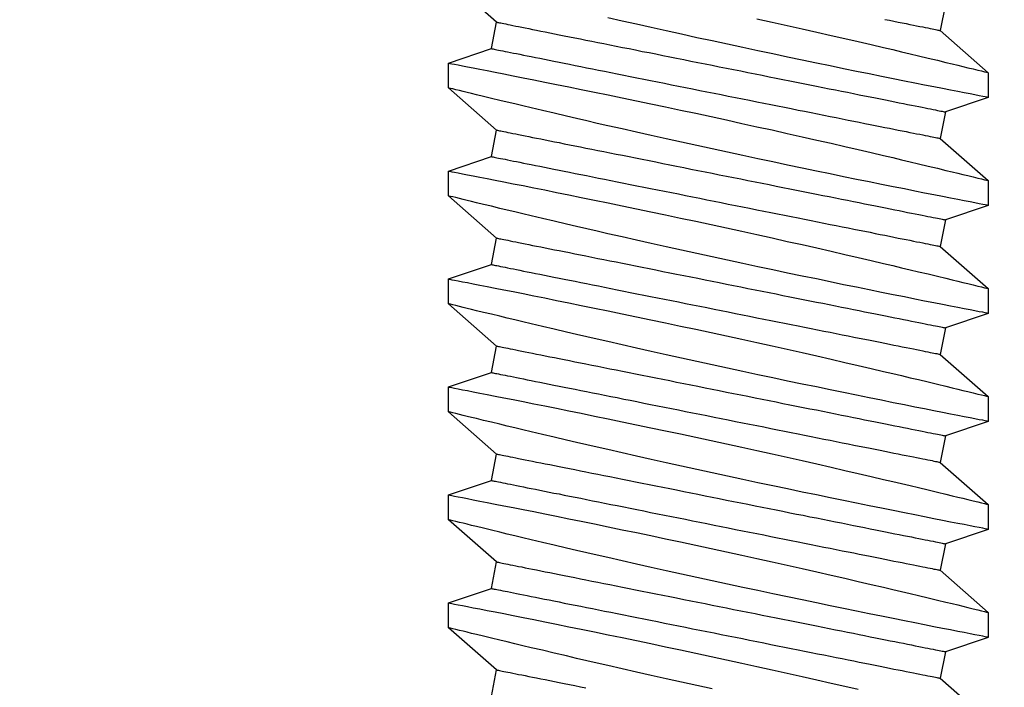
# Model space of a CAD drawing. Extents: x 5690 to 6070, y -770 to -577.
# Drawn here: x 5767 to 5768, y -760 to -760 of the extents above; entities that cross this region are included whole.
import ezdxf

# ---------------------------------------------------------------- set-up
doc = ezdxf.new("R2010")
doc.units = 0
doc.header["$LTSCALE"] = 250
doc.header["$MEASUREMENT"] = 0
doc.header["$PDMODE"] = 3
doc.header["$PDSIZE"] = -2
doc.layers.get('0').update_dxf_attribs({"color": 5, "linetype": 'CONTINUOUS', "lineweight": 20})
doc.layers.get('DEFPOINTS').update_dxf_attribs({"color": 2, "linetype": 'CONTINUOUS'})
doc.layers.add('2', color=2, linetype='CONTINUOUS', lineweight=25)
doc.layers.add('Dimensions', color=2, linetype='CONTINUOUS', lineweight=25)
doc.styles.add('ROMANS', font='romans')
doc.dimstyles.new('LWDEC', dxfattribs={"dimscale": 0.1, "dimtxt": 2.5, "dimasz": 2, "dimexe": 1.25, "dimexo": 3, "dimgap": 2, "dimtad": 1, "dimtoh": 1, "dimdec": 4, "dimzin": 11, "dimdsep": 46, "dimlunit": 5, "dimtxsty": 'ROMANS', "dimcen": 0, "dimdle": 1.5, "dimazin": 0, "dimtfac": 1, "dimtdec": 4, "dimtix": 1, "dimtmove": 0, "dimatfit": 3, "dimfxl": 0, "dimfrac": 2, "dimtzin": 0, "dimarcsym": 0})

# ---------------------------------------------------------------- blocks, each defined once
blk = doc.blocks.new('*D549')
at = {"layer": 'DEFPOINTS', "color": 0}
for p in [(5768.35798, -759.84712), (5760.0115, -759.86157), (5760.0115, -762.32358)]:
    blk.add_point(p, dxfattribs=at)
at = {"layer": 'Dimensions', "color": 0, "linetype": 'ByBlock', "lineweight": -2}
for p, q in [((5768.35798, -760.14712), (5768.35798, -762.44858)), ((5760.0115, -760.16157), (5760.0115, -762.44858)), ((5768.15798, -762.32358), (5760.2115, -762.32358))]:
    blk.add_line(p, q, dxfattribs=at)
at = {"layer": 'Dimensions', "color": 0}
for points in [[(5760.2115, -762.29024), (5760.2115, -762.35691), (5760.0115, -762.32358)], [(5768.15798, -762.29024), (5768.15798, -762.35691), (5768.35798, -762.32358)]]:
    blk.add_solid(points, dxfattribs=at)
at = {"layer": 'Dimensions', "color": 0, "insert": (5764.18474, -761.9331), "char_height": 0.25, "attachment_point": 5, "style": 'ROMANS'}
blk.add_mtext('TRACK WIDTH 8 3/8"', dxfattribs=at)
blk = doc.blocks.new('A$C521C4E4F')
for p, q in [((22.428, 8.969), (21.932, 9.534)), ((22.909, 9.533), (22.74, 9.031)), ((23.202, 9.534), (22.91, 9.534)), ((23.698, 8.969), (23.202, 9.534)), ((24.179, 9.533), (24.01, 9.031)), ((24.472, 9.534), (24.18, 9.534)), ((24.968, 8.969), (24.472, 9.534)), ((25.449, 9.533), (25.28, 9.031)), ((25.742, 9.534), (25.45, 9.534)), ((26.238, 8.969), (25.742, 9.534)), ((26.719, 9.533), (26.55, 9.031)), ((27.012, 9.534), (26.72, 9.534)), ((27.508, 8.969), (27.012, 9.534)), ((27.989, 9.533), (27.82, 9.031)), ((28.282, 9.534), (27.99, 9.534)), ((28.778, 8.969), (28.282, 9.534)), ((29.259, 9.533), (29.09, 9.031)), ((29.552, 9.534), (29.26, 9.534)), ((30.048, 8.969), (29.552, 9.534)), ((22.74, 9.031), (22.428, 8.969)), ((24.01, 9.031), (23.698, 8.969)), ((25.28, 9.031), (24.968, 8.969)), ((26.55, 9.031), (26.238, 8.969)), ((27.82, 9.031), (27.508, 8.969)), ((29.09, 9.031), (28.778, 8.969)), ((30.36, 9.031), (30.048, 8.969)), ((22.215, 3.687), (22.526, 3.749)), ((22.526, 3.749), (23.023, 3.184)), ((23.485, 3.687), (23.796, 3.749)), ((23.796, 3.749), (24.293, 3.184)), ((24.755, 3.687), (25.066, 3.749)), ((25.066, 3.749), (25.563, 3.184)), ((26.025, 3.687), (26.336, 3.749)), ((26.336, 3.749), (26.833, 3.184)), ((27.295, 3.687), (27.606, 3.749)), ((27.606, 3.749), (28.103, 3.184)), ((28.565, 3.687), (28.876, 3.749)), ((28.876, 3.749), (29.373, 3.184)), ((29.835, 3.687), (30.146, 3.749)), ((30.146, 3.749), (30.643, 3.184)), ((23.315, 3.184), (23.485, 3.687)), ((24.585, 3.184), (24.755, 3.687)), ((25.855, 3.184), (26.025, 3.687)), ((27.125, 3.184), (27.295, 3.687)), ((28.395, 3.184), (28.565, 3.687)), ((29.665, 3.184), (29.835, 3.687)), ((23.023, 3.184), (23.315, 3.184)), ((24.293, 3.184), (24.585, 3.184)), ((25.563, 3.184), (25.855, 3.184)), ((26.833, 3.184), (27.125, 3.184)), ((28.103, 3.184), (28.395, 3.184)), ((29.373, 3.184), (29.665, 3.184))]:
    blk.add_line(p, q)
at = {"flags": 128}
for points in [[(22.305, 6.284), (22.344, 6.103), (22.384, 5.923), (22.423, 5.744), (22.462, 5.568), (22.501, 5.395), (22.54, 5.225), (22.578, 5.059), (22.606, 4.933), (22.635, 4.81), (22.662, 4.69), (22.69, 4.572), (22.724, 4.427), (22.757, 4.287), (22.788, 4.154), (22.811, 4.056), (22.834, 3.962), (22.855, 3.872), (22.876, 3.788), (22.9, 3.688), (22.922, 3.596), (22.942, 3.513), (22.956, 3.454), (22.969, 3.401), (22.981, 3.354), (22.991, 3.312), (23.002, 3.267), (23.011, 3.232), (23.017, 3.206), (23.021, 3.19), (23.023, 3.184), (23.023, 3.185)], [(23.315, 3.185), (23.314, 3.187), (23.312, 3.2), (23.307, 3.222), (23.301, 3.254), (23.293, 3.295), (23.283, 3.346), (23.272, 3.405), (23.258, 3.474), (23.243, 3.552), (23.226, 3.638), (23.208, 3.732), (23.188, 3.834), (23.166, 3.943), (23.143, 4.06), (23.118, 4.185), (23.092, 4.317), (23.064, 4.455), (23.035, 4.598), (23.005, 4.745), (22.973, 4.901), (22.94, 5.061), (22.906, 5.226), (22.871, 5.393), (22.836, 5.564), (22.799, 5.736), (22.762, 5.913), (22.724, 6.092), (22.685, 6.273), (22.646, 6.453), (22.606, 6.633), (22.567, 6.811), (22.528, 6.99), (22.488, 7.168), (22.449, 7.343), (22.41, 7.515), (22.371, 7.684), (22.334, 7.847), (22.298, 8.004)], [(22.91, 9.533), (22.91, 9.531), (22.913, 9.52), (22.917, 9.499), (22.923, 9.468), (22.93, 9.427), (22.94, 9.377), (22.952, 9.319), (22.965, 9.251), (22.98, 9.175), (22.996, 9.09), (23.015, 8.996), (23.035, 8.895), (23.056, 8.785), (23.079, 8.669), (23.104, 8.547), (23.13, 8.416), (23.158, 8.278), (23.187, 8.134), (23.217, 7.985), (23.248, 7.832), (23.281, 7.675), (23.315, 7.511), (23.349, 7.342), (23.385, 7.171), (23.422, 6.997), (23.459, 6.822), (23.497, 6.645), (23.536, 6.465), (23.575, 6.284), (23.614, 6.103), (23.654, 5.923), (23.693, 5.744), (23.732, 5.568), (23.771, 5.395), (23.81, 5.225), (23.848, 5.059), (23.876, 4.933), (23.905, 4.81), (23.932, 4.69), (23.96, 4.572), (23.994, 4.427), (24.027, 4.287), (24.058, 4.154), (24.081, 4.056), (24.104, 3.962), (24.125, 3.872), (24.146, 3.788), (24.17, 3.688), (24.192, 3.596), (24.212, 3.513), (24.226, 3.454), (24.239, 3.401), (24.251, 3.354), (24.261, 3.312), (24.272, 3.267), (24.281, 3.232), (24.287, 3.206), (24.291, 3.19), (24.293, 3.184), (24.293, 3.185)], [(24.585, 3.185), (24.584, 3.187), (24.582, 3.2), (24.577, 3.222), (24.571, 3.254), (24.563, 3.295), (24.553, 3.346), (24.542, 3.405), (24.528, 3.474), (24.513, 3.552), (24.496, 3.638), (24.478, 3.732), (24.458, 3.834), (24.436, 3.943), (24.413, 4.06), (24.388, 4.185), (24.362, 4.317), (24.334, 4.455), (24.305, 4.598), (24.275, 4.745), (24.243, 4.901), (24.21, 5.061), (24.176, 5.226), (24.141, 5.393), (24.106, 5.564), (24.069, 5.736), (24.032, 5.913), (23.994, 6.092), (23.955, 6.273), (23.916, 6.453), (23.876, 6.633), (23.837, 6.811), (23.798, 6.99), (23.758, 7.168), (23.719, 7.343), (23.68, 7.515), (23.641, 7.684), (23.604, 7.847), (23.568, 8.004), (23.533, 8.155), (23.498, 8.301), (23.473, 8.41), (23.448, 8.514), (23.424, 8.615), (23.401, 8.711), (23.374, 8.828), (23.348, 8.936), (23.323, 9.036), (23.306, 9.108), (23.29, 9.175), (23.275, 9.236), (23.261, 9.292), (23.246, 9.355), (23.232, 9.409), (23.222, 9.454), (23.213, 9.489), (23.207, 9.514), (23.203, 9.529), (23.202, 9.534), (23.202, 9.534)], [(24.18, 9.533), (24.18, 9.531), (24.183, 9.52), (24.187, 9.499), (24.193, 9.468), (24.2, 9.427), (24.21, 9.377), (24.222, 9.319), (24.235, 9.251), (24.25, 9.175), (24.266, 9.09), (24.285, 8.996), (24.305, 8.895), (24.326, 8.785), (24.349, 8.669), (24.374, 8.547), (24.4, 8.416), (24.428, 8.278), (24.457, 8.134), (24.487, 7.985), (24.518, 7.832), (24.551, 7.675), (24.585, 7.511), (24.619, 7.342), (24.655, 7.171), (24.692, 6.997), (24.729, 6.822), (24.767, 6.645), (24.806, 6.465), (24.845, 6.284), (24.884, 6.103), (24.924, 5.923), (24.963, 5.744), (25.002, 5.568), (25.041, 5.395), (25.08, 5.225), (25.118, 5.059), (25.146, 4.933), (25.175, 4.81), (25.202, 4.69), (25.23, 4.572), (25.264, 4.427), (25.297, 4.287), (25.328, 4.154), (25.351, 4.056), (25.374, 3.962), (25.395, 3.872), (25.416, 3.788), (25.44, 3.688), (25.462, 3.596), (25.482, 3.513), (25.496, 3.454), (25.509, 3.401), (25.521, 3.354), (25.531, 3.312), (25.542, 3.267), (25.551, 3.232), (25.557, 3.206), (25.561, 3.19), (25.563, 3.184), (25.563, 3.185)], [(25.855, 3.185), (25.854, 3.187), (25.852, 3.2), (25.847, 3.222), (25.841, 3.254), (25.833, 3.295), (25.823, 3.346), (25.812, 3.405), (25.798, 3.474), (25.783, 3.552), (25.766, 3.638), (25.748, 3.732), (25.728, 3.834), (25.706, 3.943), (25.683, 4.06), (25.658, 4.185), (25.632, 4.317), (25.604, 4.455), (25.575, 4.598), (25.545, 4.745), (25.513, 4.901), (25.48, 5.061), (25.446, 5.226), (25.411, 5.393), (25.376, 5.564), (25.339, 5.736), (25.302, 5.913), (25.264, 6.092), (25.225, 6.273), (25.186, 6.453), (25.146, 6.633), (25.107, 6.811), (25.068, 6.99), (25.028, 7.168), (24.989, 7.343), (24.95, 7.515), (24.911, 7.684), (24.874, 7.847), (24.838, 8.004), (24.803, 8.155), (24.768, 8.301), (24.743, 8.41), (24.718, 8.514), (24.694, 8.615), (24.671, 8.711), (24.644, 8.828), (24.618, 8.936), (24.593, 9.036), (24.576, 9.108), (24.56, 9.175), (24.545, 9.236), (24.531, 9.292), (24.516, 9.355), (24.502, 9.409), (24.492, 9.454), (24.483, 9.489), (24.477, 9.514), (24.473, 9.529), (24.472, 9.534), (24.472, 9.534)], [(25.45, 9.533), (25.45, 9.531), (25.453, 9.52), (25.457, 9.499), (25.463, 9.468), (25.47, 9.427), (25.48, 9.377), (25.492, 9.319), (25.505, 9.251), (25.52, 9.175), (25.536, 9.09), (25.555, 8.996), (25.575, 8.895), (25.596, 8.785), (25.619, 8.669), (25.644, 8.547), (25.67, 8.416), (25.698, 8.278), (25.727, 8.134), (25.757, 7.985), (25.788, 7.832), (25.821, 7.675), (25.855, 7.511), (25.889, 7.342), (25.925, 7.171), (25.962, 6.997), (25.999, 6.822), (26.037, 6.645), (26.076, 6.465), (26.115, 6.284), (26.154, 6.103), (26.194, 5.923), (26.233, 5.744), (26.272, 5.568), (26.311, 5.395), (26.35, 5.225), (26.388, 5.059), (26.416, 4.933), (26.445, 4.81), (26.472, 4.69), (26.5, 4.572), (26.534, 4.427), (26.567, 4.287), (26.598, 4.154), (26.621, 4.056), (26.644, 3.962), (26.665, 3.872), (26.686, 3.788), (26.71, 3.688), (26.732, 3.596), (26.752, 3.513), (26.766, 3.454), (26.779, 3.401), (26.791, 3.354), (26.801, 3.312), (26.812, 3.267), (26.821, 3.232), (26.827, 3.206), (26.831, 3.19), (26.833, 3.184), (26.833, 3.185)], [(27.125, 3.185), (27.124, 3.187), (27.122, 3.2), (27.117, 3.222), (27.111, 3.254), (27.103, 3.295), (27.093, 3.346), (27.082, 3.405), (27.068, 3.474), (27.053, 3.552), (27.036, 3.638), (27.018, 3.732), (26.998, 3.834), (26.976, 3.943), (26.953, 4.06), (26.928, 4.185), (26.902, 4.317), (26.874, 4.455), (26.845, 4.598), (26.815, 4.745), (26.783, 4.901), (26.75, 5.061), (26.716, 5.226), (26.681, 5.393), (26.646, 5.564), (26.609, 5.736), (26.572, 5.913), (26.534, 6.092), (26.495, 6.273), (26.456, 6.453), (26.416, 6.633), (26.377, 6.811), (26.338, 6.99), (26.298, 7.168), (26.259, 7.343), (26.22, 7.515), (26.181, 7.684), (26.144, 7.847), (26.108, 8.004), (26.073, 8.155), (26.038, 8.301), (26.013, 8.41), (25.988, 8.514), (25.964, 8.615), (25.941, 8.711), (25.914, 8.828), (25.888, 8.936), (25.863, 9.036), (25.846, 9.108), (25.83, 9.175), (25.815, 9.236), (25.801, 9.292), (25.786, 9.355), (25.772, 9.409), (25.762, 9.454), (25.753, 9.489), (25.747, 9.514), (25.743, 9.529), (25.742, 9.534), (25.742, 9.534)], [(26.72, 9.533), (26.72, 9.531), (26.723, 9.52), (26.727, 9.499), (26.733, 9.468), (26.74, 9.427), (26.75, 9.377), (26.762, 9.319), (26.775, 9.251), (26.79, 9.175), (26.806, 9.09), (26.825, 8.996), (26.845, 8.895), (26.866, 8.785), (26.889, 8.669), (26.914, 8.547), (26.94, 8.416), (26.968, 8.278), (26.997, 8.134), (27.027, 7.985), (27.058, 7.832), (27.091, 7.675), (27.125, 7.511), (27.159, 7.342), (27.195, 7.171), (27.232, 6.997), (27.269, 6.822), (27.307, 6.645), (27.346, 6.465), (27.385, 6.284), (27.424, 6.103), (27.464, 5.923), (27.503, 5.744), (27.542, 5.568), (27.581, 5.395), (27.62, 5.225), (27.658, 5.059), (27.686, 4.933), (27.715, 4.81), (27.742, 4.69), (27.77, 4.572), (27.804, 4.427), (27.837, 4.287), (27.868, 4.154), (27.891, 4.056), (27.914, 3.962), (27.935, 3.872), (27.956, 3.788), (27.98, 3.688), (28.002, 3.596), (28.022, 3.513), (28.036, 3.454), (28.049, 3.401), (28.061, 3.354), (28.071, 3.312), (28.082, 3.267), (28.091, 3.232), (28.097, 3.206), (28.101, 3.19), (28.103, 3.184), (28.103, 3.185)], [(28.395, 3.185), (28.394, 3.187), (28.392, 3.2), (28.387, 3.222), (28.381, 3.254), (28.373, 3.295), (28.363, 3.346), (28.352, 3.405), (28.338, 3.474), (28.323, 3.552), (28.306, 3.638), (28.288, 3.732), (28.268, 3.834), (28.246, 3.943), (28.223, 4.06), (28.198, 4.185), (28.172, 4.317), (28.144, 4.455), (28.115, 4.598), (28.085, 4.745), (28.053, 4.901), (28.02, 5.061), (27.986, 5.226), (27.951, 5.393), (27.916, 5.564), (27.879, 5.736), (27.842, 5.913), (27.804, 6.092), (27.765, 6.273), (27.726, 6.453), (27.686, 6.633), (27.647, 6.811), (27.608, 6.99), (27.568, 7.168), (27.529, 7.343), (27.49, 7.515), (27.451, 7.684), (27.414, 7.847), (27.378, 8.004), (27.343, 8.155), (27.308, 8.301), (27.283, 8.41), (27.258, 8.514), (27.234, 8.615), (27.211, 8.711), (27.184, 8.828), (27.158, 8.936), (27.133, 9.036), (27.116, 9.108), (27.1, 9.175), (27.085, 9.236), (27.071, 9.292), (27.056, 9.355), (27.042, 9.409), (27.032, 9.454), (27.023, 9.489), (27.017, 9.514), (27.013, 9.529), (27.012, 9.534), (27.012, 9.534)], [(27.99, 9.533), (27.99, 9.531), (27.993, 9.52), (27.997, 9.499), (28.003, 9.468), (28.01, 9.427), (28.02, 9.377), (28.032, 9.319), (28.045, 9.251), (28.06, 9.175), (28.076, 9.09), (28.095, 8.996), (28.115, 8.895), (28.136, 8.785), (28.159, 8.669), (28.184, 8.547), (28.21, 8.416), (28.238, 8.278), (28.267, 8.134), (28.297, 7.985), (28.328, 7.832), (28.361, 7.675), (28.395, 7.511), (28.429, 7.342), (28.465, 7.171), (28.502, 6.997), (28.539, 6.822), (28.577, 6.645), (28.616, 6.465), (28.655, 6.284), (28.694, 6.103), (28.734, 5.923), (28.773, 5.744), (28.812, 5.568), (28.851, 5.395), (28.89, 5.225), (28.928, 5.059), (28.956, 4.933), (28.985, 4.81), (29.012, 4.69), (29.04, 4.572), (29.074, 4.427), (29.107, 4.287), (29.138, 4.154), (29.161, 4.056), (29.184, 3.962), (29.205, 3.872), (29.226, 3.788), (29.25, 3.688), (29.272, 3.596), (29.292, 3.513), (29.306, 3.454), (29.319, 3.401), (29.331, 3.354), (29.341, 3.312), (29.352, 3.267), (29.361, 3.232), (29.367, 3.206), (29.371, 3.19), (29.373, 3.184), (29.373, 3.185)], [(29.665, 3.185), (29.664, 3.187), (29.662, 3.2), (29.657, 3.222), (29.651, 3.254), (29.643, 3.295), (29.633, 3.346), (29.622, 3.405), (29.608, 3.474), (29.593, 3.552), (29.576, 3.638), (29.558, 3.732), (29.538, 3.834), (29.516, 3.943), (29.493, 4.06), (29.468, 4.185), (29.442, 4.317), (29.414, 4.455), (29.385, 4.598), (29.355, 4.745), (29.323, 4.901), (29.29, 5.061), (29.256, 5.226), (29.221, 5.393), (29.186, 5.564), (29.149, 5.736), (29.112, 5.913), (29.074, 6.092), (29.035, 6.273), (28.996, 6.453), (28.956, 6.633), (28.917, 6.811), (28.878, 6.99), (28.838, 7.168), (28.799, 7.343), (28.76, 7.515), (28.721, 7.684), (28.684, 7.847), (28.648, 8.004), (28.613, 8.155), (28.578, 8.301), (28.553, 8.41), (28.528, 8.514), (28.504, 8.615), (28.481, 8.711), (28.454, 8.828), (28.428, 8.936), (28.403, 9.036), (28.386, 9.108), (28.37, 9.175), (28.355, 9.236), (28.341, 9.292), (28.326, 9.355), (28.312, 9.409), (28.302, 9.454), (28.293, 9.489), (28.287, 9.514), (28.283, 9.529), (28.282, 9.534), (28.282, 9.534)], [(29.26, 9.533), (29.26, 9.531), (29.263, 9.52), (29.267, 9.499), (29.273, 9.468), (29.28, 9.427), (29.29, 9.377), (29.302, 9.319), (29.315, 9.251), (29.33, 9.175), (29.346, 9.09), (29.365, 8.996), (29.385, 8.895), (29.406, 8.785), (29.429, 8.669), (29.454, 8.547), (29.48, 8.416), (29.508, 8.278), (29.537, 8.134), (29.567, 7.985), (29.598, 7.832), (29.631, 7.675), (29.665, 7.511), (29.699, 7.342), (29.735, 7.171), (29.772, 6.997), (29.809, 6.822), (29.847, 6.645), (29.886, 6.465), (29.925, 6.284), (29.964, 6.103), (30.004, 5.923), (30.043, 5.744), (30.082, 5.568), (30.121, 5.395), (30.16, 5.225), (30.198, 5.059)], [(30.187, 6.811), (30.148, 6.99), (30.108, 7.168), (30.069, 7.343), (30.03, 7.515), (29.991, 7.684), (29.954, 7.847), (29.918, 8.004), (29.883, 8.155), (29.848, 8.301), (29.823, 8.41), (29.798, 8.514), (29.774, 8.615), (29.751, 8.711), (29.724, 8.828), (29.698, 8.936), (29.673, 9.036), (29.656, 9.108), (29.64, 9.175), (29.625, 9.236), (29.611, 9.292), (29.596, 9.355), (29.582, 9.409), (29.572, 9.454), (29.563, 9.489), (29.557, 9.514), (29.553, 9.529), (29.552, 9.534), (29.552, 9.534)], [(22.526, 3.749), (22.526, 3.75), (22.525, 3.754), (22.524, 3.761), (22.522, 3.77), (22.519, 3.783), (22.517, 3.797), (22.513, 3.815), (22.509, 3.835), (22.505, 3.857), (22.5, 3.882), (22.494, 3.91), (22.488, 3.94), (22.481, 3.973), (22.474, 4.008), (22.467, 4.046), (22.459, 4.086), (22.45, 4.128), (22.441, 4.172), (22.432, 4.219), (22.422, 4.268), (22.412, 4.32), (22.401, 4.373), (22.39, 4.428), (22.379, 4.486), (22.367, 4.545), (22.355, 4.606), (22.342, 4.669), (22.329, 4.734), (22.316, 4.8)], [(23.485, 3.687), (23.485, 3.688), (23.484, 3.692), (23.482, 3.699), (23.481, 3.708), (23.478, 3.72), (23.475, 3.735), (23.472, 3.752), (23.468, 3.772), (23.463, 3.795), (23.458, 3.82), (23.453, 3.848), (23.447, 3.878), (23.44, 3.911), (23.433, 3.946), (23.426, 3.983), (23.418, 4.023), (23.409, 4.066), (23.4, 4.11), (23.391, 4.157), (23.381, 4.206), (23.371, 4.257), (23.36, 4.311), (23.349, 4.366), (23.337, 4.423), (23.326, 4.483), (23.313, 4.544), (23.301, 4.607), (23.288, 4.672), (23.275, 4.738), (23.261, 4.806), (23.247, 4.876), (23.233, 4.947), (23.218, 5.019), (23.204, 5.093), (23.189, 5.168), (23.173, 5.245), (23.158, 5.322), (23.142, 5.4), (23.126, 5.48), (23.11, 5.56), (23.094, 5.641), (23.078, 5.723), (23.061, 5.805), (23.045, 5.888), (23.028, 5.971), (23.011, 6.055), (22.994, 6.138), (22.978, 6.223), (22.961, 6.307), (22.944, 6.391), (22.927, 6.475), (22.91, 6.559), (22.894, 6.643), (22.877, 6.726), (22.86, 6.809), (22.844, 6.892), (22.827, 6.974), (22.811, 7.055), (22.795, 7.136), (22.779, 7.216), (22.763, 7.295), (22.748, 7.372), (22.732, 7.449), (22.717, 7.525), (22.702, 7.599), (22.688, 7.673), (22.673, 7.744), (22.659, 7.815), (22.645, 7.884), (22.632, 7.951), (22.619, 8.016), (22.606, 8.08), (22.594, 8.142), (22.582, 8.203), (22.57, 8.261), (22.559, 8.317), (22.548, 8.372), (22.537, 8.424), (22.527, 8.474), (22.518, 8.522), (22.509, 8.568), (22.5, 8.611), (22.492, 8.653), (22.484, 8.691), (22.477, 8.728), (22.47, 8.762), (22.464, 8.793), (22.458, 8.822), (22.452, 8.849), (22.448, 8.872), (22.443, 8.894), (22.44, 8.912), (22.437, 8.928), (22.434, 8.942), (22.432, 8.952), (22.43, 8.96), (22.429, 8.966), (22.428, 8.969), (22.428, 8.969)], [(23.796, 3.749), (23.796, 3.75), (23.795, 3.754), (23.794, 3.761), (23.792, 3.77), (23.789, 3.783), (23.787, 3.797), (23.783, 3.815), (23.779, 3.835), (23.775, 3.857), (23.77, 3.882), (23.764, 3.91), (23.758, 3.94), (23.751, 3.973), (23.744, 4.008), (23.737, 4.046), (23.729, 4.086), (23.72, 4.128), (23.711, 4.172), (23.702, 4.219), (23.692, 4.268), (23.682, 4.32), (23.671, 4.373), (23.66, 4.428), (23.649, 4.486), (23.637, 4.545), (23.625, 4.606), (23.612, 4.669), (23.599, 4.734), (23.586, 4.8), (23.572, 4.869), (23.558, 4.938), (23.544, 5.009), (23.53, 5.082), (23.515, 5.156), (23.5, 5.231), (23.485, 5.307), (23.469, 5.384), (23.453, 5.463), (23.438, 5.542), (23.422, 5.622), (23.405, 5.703), (23.389, 5.785), (23.373, 5.867), (23.356, 5.95), (23.339, 6.033), (23.323, 6.117), (23.306, 6.201), (23.289, 6.285), (23.272, 6.369), (23.255, 6.453), (23.238, 6.537), (23.222, 6.621), (23.205, 6.705), (23.188, 6.789), (23.172, 6.872), (23.155, 6.954), (23.139, 7.036), (23.122, 7.118), (23.106, 7.198), (23.09, 7.278), (23.075, 7.357), (23.059, 7.435), (23.044, 7.512), (23.029, 7.587), (23.014, 7.662), (22.999, 7.735), (22.985, 7.807), (22.971, 7.877), (22.957, 7.946), (22.943, 8.013), (22.93, 8.079), (22.917, 8.143), (22.905, 8.205), (22.893, 8.265), (22.881, 8.323), (22.87, 8.38), (22.859, 8.434), (22.849, 8.486), (22.839, 8.537), (22.829, 8.585), (22.82, 8.63), (22.811, 8.674), (22.803, 8.715), (22.795, 8.754), (22.788, 8.79), (22.781, 8.824), (22.775, 8.855), (22.769, 8.884), (22.764, 8.911), (22.759, 8.935), (22.755, 8.956), (22.751, 8.975), (22.748, 8.991), (22.745, 9.004), (22.743, 9.015), (22.741, 9.023), (22.74, 9.028), (22.74, 9.031), (22.74, 9.031)], [(24.755, 3.687), (24.755, 3.688), (24.754, 3.692), (24.752, 3.699), (24.751, 3.708), (24.748, 3.72), (24.745, 3.735), (24.742, 3.752), (24.738, 3.772), (24.733, 3.795), (24.728, 3.82), (24.723, 3.848), (24.717, 3.878), (24.71, 3.911), (24.703, 3.946), (24.696, 3.983), (24.688, 4.023), (24.679, 4.066), (24.67, 4.11), (24.661, 4.157), (24.651, 4.206), (24.641, 4.257), (24.63, 4.311), (24.619, 4.366), (24.607, 4.423), (24.596, 4.483), (24.583, 4.544), (24.571, 4.607), (24.558, 4.672), (24.545, 4.738), (24.531, 4.806), (24.517, 4.876), (24.503, 4.947), (24.488, 5.019), (24.474, 5.093), (24.459, 5.168), (24.443, 5.245), (24.428, 5.322), (24.412, 5.4), (24.396, 5.48), (24.38, 5.56), (24.364, 5.641), (24.348, 5.723), (24.331, 5.805), (24.315, 5.888), (24.298, 5.971), (24.281, 6.055), (24.264, 6.138), (24.248, 6.223), (24.231, 6.307), (24.214, 6.391), (24.197, 6.475), (24.18, 6.559), (24.164, 6.643), (24.147, 6.726), (24.13, 6.809), (24.114, 6.892), (24.097, 6.974), (24.081, 7.055), (24.065, 7.136), (24.049, 7.216), (24.033, 7.295), (24.018, 7.372), (24.002, 7.449), (23.987, 7.525), (23.972, 7.599), (23.958, 7.673), (23.943, 7.744), (23.929, 7.815), (23.915, 7.884), (23.902, 7.951), (23.889, 8.016), (23.876, 8.08), (23.864, 8.142), (23.852, 8.203), (23.84, 8.261), (23.829, 8.317), (23.818, 8.372), (23.807, 8.424), (23.797, 8.474), (23.788, 8.522), (23.779, 8.568), (23.77, 8.611), (23.762, 8.653), (23.754, 8.691), (23.747, 8.728), (23.74, 8.762), (23.734, 8.793), (23.728, 8.822), (23.722, 8.849), (23.718, 8.872), (23.713, 8.894), (23.71, 8.912), (23.707, 8.928), (23.704, 8.942), (23.702, 8.952), (23.7, 8.96), (23.699, 8.966), (23.698, 8.969), (23.698, 8.969)], [(25.066, 3.749), (25.066, 3.75), (25.065, 3.754), (25.064, 3.761), (25.062, 3.77), (25.059, 3.783), (25.057, 3.797), (25.053, 3.815), (25.049, 3.835), (25.045, 3.857), (25.04, 3.882), (25.034, 3.91), (25.028, 3.94), (25.021, 3.973), (25.014, 4.008), (25.007, 4.046), (24.999, 4.086), (24.99, 4.128), (24.981, 4.172), (24.972, 4.219), (24.962, 4.268), (24.952, 4.32), (24.941, 4.373), (24.93, 4.428), (24.919, 4.486), (24.907, 4.545), (24.895, 4.606), (24.882, 4.669), (24.869, 4.734), (24.856, 4.8), (24.842, 4.869), (24.828, 4.938), (24.814, 5.009), (24.8, 5.082), (24.785, 5.156), (24.77, 5.231), (24.755, 5.307), (24.739, 5.384), (24.723, 5.463), (24.708, 5.542), (24.692, 5.622), (24.675, 5.703), (24.659, 5.785), (24.643, 5.867), (24.626, 5.95), (24.609, 6.033), (24.593, 6.117), (24.576, 6.201), (24.559, 6.285), (24.542, 6.369), (24.525, 6.453), (24.508, 6.537), (24.492, 6.621), (24.475, 6.705), (24.458, 6.789), (24.442, 6.872), (24.425, 6.954), (24.409, 7.036), (24.392, 7.118), (24.376, 7.198), (24.36, 7.278), (24.345, 7.357), (24.329, 7.435), (24.314, 7.512), (24.299, 7.587), (24.284, 7.662), (24.269, 7.735), (24.255, 7.807), (24.241, 7.877), (24.227, 7.946), (24.213, 8.013), (24.2, 8.079), (24.187, 8.143), (24.175, 8.205), (24.163, 8.265), (24.151, 8.323), (24.14, 8.38), (24.129, 8.434), (24.119, 8.486), (24.109, 8.537), (24.099, 8.585), (24.09, 8.63), (24.081, 8.674), (24.073, 8.715), (24.065, 8.754), (24.058, 8.79), (24.051, 8.824), (24.045, 8.855), (24.039, 8.884), (24.034, 8.911), (24.029, 8.935), (24.025, 8.956), (24.021, 8.975), (24.018, 8.991), (24.015, 9.004), (24.013, 9.015), (24.011, 9.023), (24.01, 9.028), (24.01, 9.031), (24.01, 9.031)], [(26.025, 3.687), (26.025, 3.688), (26.024, 3.692), (26.022, 3.699), (26.021, 3.708), (26.018, 3.72), (26.015, 3.735), (26.012, 3.752), (26.008, 3.772), (26.003, 3.795), (25.998, 3.82), (25.993, 3.848), (25.987, 3.878), (25.98, 3.911), (25.973, 3.946), (25.966, 3.983), (25.958, 4.023), (25.949, 4.066), (25.94, 4.11), (25.931, 4.157), (25.921, 4.206), (25.911, 4.257), (25.9, 4.311), (25.889, 4.366), (25.877, 4.423), (25.866, 4.483), (25.853, 4.544), (25.841, 4.607), (25.828, 4.672), (25.815, 4.738), (25.801, 4.806), (25.787, 4.876), (25.773, 4.947), (25.758, 5.019), (25.744, 5.093), (25.729, 5.168), (25.713, 5.245), (25.698, 5.322), (25.682, 5.4), (25.666, 5.48), (25.65, 5.56), (25.634, 5.641), (25.618, 5.723), (25.601, 5.805), (25.585, 5.888), (25.568, 5.971), (25.551, 6.055), (25.534, 6.138), (25.518, 6.223), (25.501, 6.307), (25.484, 6.391), (25.467, 6.475), (25.45, 6.559), (25.434, 6.643), (25.417, 6.726), (25.4, 6.809), (25.384, 6.892), (25.367, 6.974), (25.351, 7.055), (25.335, 7.136), (25.319, 7.216), (25.303, 7.295), (25.288, 7.372), (25.272, 7.449), (25.257, 7.525), (25.242, 7.599), (25.228, 7.673), (25.213, 7.744), (25.199, 7.815), (25.185, 7.884), (25.172, 7.951), (25.159, 8.016), (25.146, 8.08), (25.134, 8.142), (25.122, 8.203), (25.11, 8.261), (25.099, 8.317), (25.088, 8.372), (25.077, 8.424), (25.067, 8.474), (25.058, 8.522), (25.049, 8.568), (25.04, 8.611), (25.032, 8.653), (25.024, 8.691), (25.017, 8.728), (25.01, 8.762), (25.004, 8.793), (24.998, 8.822), (24.992, 8.849), (24.988, 8.872), (24.983, 8.894), (24.98, 8.912), (24.977, 8.928), (24.974, 8.942), (24.972, 8.952), (24.97, 8.96), (24.969, 8.966), (24.968, 8.969), (24.968, 8.969)], [(26.336, 3.749), (26.336, 3.75), (26.335, 3.754), (26.334, 3.761), (26.332, 3.77), (26.329, 3.783), (26.327, 3.797), (26.323, 3.815), (26.319, 3.835), (26.315, 3.857), (26.31, 3.882), (26.304, 3.91), (26.298, 3.94), (26.291, 3.973), (26.284, 4.008), (26.277, 4.046), (26.269, 4.086), (26.26, 4.128), (26.251, 4.172), (26.242, 4.219), (26.232, 4.268), (26.222, 4.32), (26.211, 4.373), (26.2, 4.428), (26.189, 4.486), (26.177, 4.545), (26.165, 4.606), (26.152, 4.669), (26.139, 4.734), (26.126, 4.8), (26.112, 4.869), (26.098, 4.938), (26.084, 5.009), (26.07, 5.082), (26.055, 5.156), (26.04, 5.231), (26.025, 5.307), (26.009, 5.384), (25.993, 5.463), (25.978, 5.542), (25.962, 5.622), (25.945, 5.703), (25.929, 5.785), (25.913, 5.867), (25.896, 5.95), (25.879, 6.033), (25.863, 6.117), (25.846, 6.201), (25.829, 6.285), (25.812, 6.369), (25.795, 6.453), (25.778, 6.537), (25.762, 6.621), (25.745, 6.705), (25.728, 6.789), (25.712, 6.872), (25.695, 6.954), (25.679, 7.036), (25.662, 7.118), (25.646, 7.198), (25.63, 7.278), (25.615, 7.357), (25.599, 7.435), (25.584, 7.512), (25.569, 7.587), (25.554, 7.662), (25.539, 7.735), (25.525, 7.807), (25.511, 7.877), (25.497, 7.946), (25.483, 8.013), (25.47, 8.079), (25.457, 8.143), (25.445, 8.205), (25.433, 8.265), (25.421, 8.323), (25.41, 8.38), (25.399, 8.434), (25.389, 8.486), (25.379, 8.537), (25.369, 8.585), (25.36, 8.63), (25.351, 8.674), (25.343, 8.715), (25.335, 8.754), (25.328, 8.79), (25.321, 8.824), (25.315, 8.855), (25.309, 8.884), (25.304, 8.911), (25.299, 8.935), (25.295, 8.956), (25.291, 8.975), (25.288, 8.991), (25.285, 9.004), (25.283, 9.015), (25.281, 9.023), (25.28, 9.028), (25.28, 9.031), (25.28, 9.031)], [(27.295, 3.687), (27.295, 3.688), (27.294, 3.692), (27.292, 3.699), (27.291, 3.708), (27.288, 3.72), (27.285, 3.735), (27.282, 3.752), (27.278, 3.772), (27.273, 3.795), (27.268, 3.82), (27.263, 3.848), (27.257, 3.878), (27.25, 3.911), (27.243, 3.946), (27.236, 3.983), (27.228, 4.023), (27.219, 4.066), (27.21, 4.11), (27.201, 4.157), (27.191, 4.206), (27.181, 4.257), (27.17, 4.311), (27.159, 4.366), (27.147, 4.423), (27.136, 4.483), (27.123, 4.544), (27.111, 4.607), (27.098, 4.672), (27.085, 4.738), (27.071, 4.806), (27.057, 4.876), (27.043, 4.947), (27.028, 5.019), (27.014, 5.093), (26.999, 5.168), (26.983, 5.245), (26.968, 5.322), (26.952, 5.4), (26.936, 5.48), (26.92, 5.56), (26.904, 5.641), (26.888, 5.723), (26.871, 5.805), (26.855, 5.888), (26.838, 5.971), (26.821, 6.055), (26.804, 6.138), (26.788, 6.223), (26.771, 6.307), (26.754, 6.391), (26.737, 6.475), (26.72, 6.559), (26.704, 6.643), (26.687, 6.726), (26.67, 6.809), (26.654, 6.892), (26.637, 6.974), (26.621, 7.055), (26.605, 7.136), (26.589, 7.216), (26.573, 7.295), (26.558, 7.372), (26.542, 7.449), (26.527, 7.525), (26.512, 7.599), (26.498, 7.673), (26.483, 7.744), (26.469, 7.815), (26.455, 7.884), (26.442, 7.951), (26.429, 8.016), (26.416, 8.08), (26.404, 8.142), (26.392, 8.203), (26.38, 8.261), (26.369, 8.317), (26.358, 8.372), (26.347, 8.424), (26.337, 8.474), (26.328, 8.522), (26.319, 8.568), (26.31, 8.611), (26.302, 8.653), (26.294, 8.691), (26.287, 8.728), (26.28, 8.762), (26.274, 8.793), (26.268, 8.822), (26.262, 8.849), (26.258, 8.872), (26.253, 8.894), (26.25, 8.912), (26.247, 8.928), (26.244, 8.942), (26.242, 8.952), (26.24, 8.96), (26.239, 8.966), (26.238, 8.969), (26.238, 8.969)], [(27.606, 3.749), (27.606, 3.75), (27.605, 3.754), (27.604, 3.761), (27.602, 3.77), (27.599, 3.783), (27.597, 3.797), (27.593, 3.815), (27.589, 3.835), (27.585, 3.857), (27.58, 3.882), (27.574, 3.91), (27.568, 3.94), (27.561, 3.973), (27.554, 4.008), (27.547, 4.046), (27.539, 4.086), (27.53, 4.128), (27.521, 4.172), (27.512, 4.219), (27.502, 4.268), (27.492, 4.32), (27.481, 4.373), (27.47, 4.428), (27.459, 4.486), (27.447, 4.545), (27.435, 4.606), (27.422, 4.669), (27.409, 4.734), (27.396, 4.8), (27.382, 4.869), (27.368, 4.938), (27.354, 5.009), (27.34, 5.082), (27.325, 5.156), (27.31, 5.231), (27.295, 5.307), (27.279, 5.384), (27.263, 5.463), (27.248, 5.542), (27.232, 5.622), (27.215, 5.703), (27.199, 5.785), (27.183, 5.867), (27.166, 5.95), (27.149, 6.033), (27.133, 6.117), (27.116, 6.201), (27.099, 6.285), (27.082, 6.369), (27.065, 6.453), (27.048, 6.537), (27.032, 6.621), (27.015, 6.705), (26.998, 6.789), (26.982, 6.872), (26.965, 6.954), (26.949, 7.036), (26.932, 7.118), (26.916, 7.198), (26.9, 7.278), (26.885, 7.357), (26.869, 7.435), (26.854, 7.512), (26.839, 7.587), (26.824, 7.662), (26.809, 7.735), (26.795, 7.807), (26.781, 7.877), (26.767, 7.946), (26.753, 8.013), (26.74, 8.079), (26.727, 8.143), (26.715, 8.205), (26.703, 8.265), (26.691, 8.323), (26.68, 8.38), (26.669, 8.434), (26.659, 8.486), (26.649, 8.537), (26.639, 8.585), (26.63, 8.63), (26.621, 8.674), (26.613, 8.715), (26.605, 8.754), (26.598, 8.79), (26.591, 8.824), (26.585, 8.855), (26.579, 8.884), (26.574, 8.911), (26.569, 8.935), (26.565, 8.956), (26.561, 8.975), (26.558, 8.991), (26.555, 9.004), (26.553, 9.015), (26.551, 9.023), (26.55, 9.028), (26.55, 9.031), (26.55, 9.031)], [(28.565, 3.687), (28.565, 3.688), (28.564, 3.692), (28.562, 3.699), (28.561, 3.708), (28.558, 3.72), (28.555, 3.735), (28.552, 3.752), (28.548, 3.772), (28.543, 3.795), (28.538, 3.82), (28.533, 3.848), (28.527, 3.878), (28.52, 3.911), (28.513, 3.946), (28.506, 3.983), (28.498, 4.023), (28.489, 4.066), (28.48, 4.11), (28.471, 4.157), (28.461, 4.206), (28.451, 4.257), (28.44, 4.311), (28.429, 4.366), (28.417, 4.423), (28.406, 4.483), (28.393, 4.544), (28.381, 4.607), (28.368, 4.672), (28.355, 4.738), (28.341, 4.806), (28.327, 4.876), (28.313, 4.947), (28.298, 5.019), (28.284, 5.093), (28.269, 5.168), (28.253, 5.245), (28.238, 5.322), (28.222, 5.4), (28.206, 5.48), (28.19, 5.56), (28.174, 5.641), (28.158, 5.723), (28.141, 5.805), (28.125, 5.888), (28.108, 5.971), (28.091, 6.055), (28.074, 6.138), (28.058, 6.223), (28.041, 6.307), (28.024, 6.391), (28.007, 6.475), (27.99, 6.559), (27.974, 6.643), (27.957, 6.726), (27.94, 6.809), (27.924, 6.892), (27.907, 6.974), (27.891, 7.055), (27.875, 7.136), (27.859, 7.216), (27.843, 7.295), (27.828, 7.372), (27.812, 7.449), (27.797, 7.525), (27.782, 7.599), (27.768, 7.673), (27.753, 7.744), (27.739, 7.815), (27.725, 7.884), (27.712, 7.951), (27.699, 8.016), (27.686, 8.08), (27.674, 8.142), (27.662, 8.203), (27.65, 8.261), (27.639, 8.317), (27.628, 8.372), (27.617, 8.424), (27.607, 8.474), (27.598, 8.522), (27.589, 8.568), (27.58, 8.611), (27.572, 8.653), (27.564, 8.691), (27.557, 8.728), (27.55, 8.762), (27.544, 8.793), (27.538, 8.822), (27.532, 8.849), (27.528, 8.872), (27.523, 8.894), (27.52, 8.912), (27.517, 8.928), (27.514, 8.942), (27.512, 8.952), (27.51, 8.96), (27.509, 8.966), (27.508, 8.969), (27.508, 8.969)], [(28.876, 3.749), (28.876, 3.75), (28.875, 3.754), (28.874, 3.761), (28.872, 3.77), (28.869, 3.783), (28.867, 3.797), (28.863, 3.815), (28.859, 3.835), (28.855, 3.857), (28.85, 3.882), (28.844, 3.91), (28.838, 3.94), (28.831, 3.973), (28.824, 4.008), (28.817, 4.046), (28.809, 4.086), (28.8, 4.128), (28.791, 4.172), (28.782, 4.219), (28.772, 4.268), (28.762, 4.32), (28.751, 4.373), (28.74, 4.428), (28.729, 4.486), (28.717, 4.545), (28.705, 4.606), (28.692, 4.669), (28.679, 4.734), (28.666, 4.8), (28.652, 4.869), (28.638, 4.938), (28.624, 5.009), (28.61, 5.082), (28.595, 5.156), (28.58, 5.231), (28.565, 5.307), (28.549, 5.384), (28.533, 5.463), (28.518, 5.542), (28.502, 5.622), (28.485, 5.703), (28.469, 5.785), (28.453, 5.867), (28.436, 5.95), (28.419, 6.033), (28.403, 6.117), (28.386, 6.201), (28.369, 6.285), (28.352, 6.369), (28.335, 6.453), (28.318, 6.537), (28.302, 6.621), (28.285, 6.705), (28.268, 6.789), (28.252, 6.872), (28.235, 6.954), (28.219, 7.036), (28.202, 7.118), (28.186, 7.198), (28.17, 7.278), (28.155, 7.357), (28.139, 7.435), (28.124, 7.512), (28.109, 7.587), (28.094, 7.662), (28.079, 7.735), (28.065, 7.807), (28.051, 7.877), (28.037, 7.946), (28.023, 8.013), (28.01, 8.079), (27.997, 8.143), (27.985, 8.205), (27.973, 8.265), (27.961, 8.323), (27.95, 8.38), (27.939, 8.434), (27.929, 8.486), (27.919, 8.537), (27.909, 8.585), (27.9, 8.63), (27.891, 8.674), (27.883, 8.715), (27.875, 8.754), (27.868, 8.79), (27.861, 8.824), (27.855, 8.855), (27.849, 8.884), (27.844, 8.911), (27.839, 8.935), (27.835, 8.956), (27.831, 8.975), (27.828, 8.991), (27.825, 9.004), (27.823, 9.015), (27.821, 9.023), (27.82, 9.028), (27.82, 9.031), (27.82, 9.031)], [(29.835, 3.687), (29.835, 3.688), (29.834, 3.692), (29.832, 3.699), (29.831, 3.708), (29.828, 3.72), (29.825, 3.735), (29.822, 3.752), (29.818, 3.772), (29.813, 3.795), (29.808, 3.82), (29.803, 3.848), (29.797, 3.878), (29.79, 3.911), (29.783, 3.946), (29.776, 3.983), (29.768, 4.023), (29.759, 4.066), (29.75, 4.11), (29.741, 4.157), (29.731, 4.206), (29.721, 4.257), (29.71, 4.311), (29.699, 4.366), (29.687, 4.423), (29.676, 4.483), (29.663, 4.544), (29.651, 4.607), (29.638, 4.672), (29.625, 4.738), (29.611, 4.806), (29.597, 4.876), (29.583, 4.947), (29.568, 5.019), (29.554, 5.093), (29.539, 5.168), (29.523, 5.245), (29.508, 5.322), (29.492, 5.4), (29.476, 5.48), (29.46, 5.56), (29.444, 5.641), (29.428, 5.723), (29.411, 5.805), (29.395, 5.888), (29.378, 5.971), (29.361, 6.055), (29.344, 6.138), (29.328, 6.223), (29.311, 6.307), (29.294, 6.391), (29.277, 6.475), (29.26, 6.559), (29.244, 6.643), (29.227, 6.726), (29.21, 6.809), (29.194, 6.892), (29.177, 6.974), (29.161, 7.055), (29.145, 7.136), (29.129, 7.216), (29.113, 7.295), (29.098, 7.372), (29.082, 7.449), (29.067, 7.525), (29.052, 7.599), (29.038, 7.673), (29.023, 7.744), (29.009, 7.815), (28.995, 7.884), (28.982, 7.951), (28.969, 8.016), (28.956, 8.08), (28.944, 8.142), (28.932, 8.203), (28.92, 8.261), (28.909, 8.317), (28.898, 8.372), (28.887, 8.424), (28.877, 8.474), (28.868, 8.522), (28.859, 8.568), (28.85, 8.611), (28.842, 8.653), (28.834, 8.691), (28.827, 8.728), (28.82, 8.762), (28.814, 8.793), (28.808, 8.822), (28.802, 8.849), (28.798, 8.872), (28.793, 8.894), (28.79, 8.912), (28.787, 8.928), (28.784, 8.942), (28.782, 8.952), (28.78, 8.96), (28.779, 8.966), (28.778, 8.969), (28.778, 8.969)], [(30.146, 3.749), (30.146, 3.75), (30.145, 3.754), (30.144, 3.761), (30.142, 3.77), (30.139, 3.783), (30.137, 3.797), (30.133, 3.815), (30.129, 3.835), (30.125, 3.857), (30.12, 3.882), (30.114, 3.91), (30.108, 3.94), (30.101, 3.973), (30.094, 4.008), (30.087, 4.046), (30.079, 4.086), (30.07, 4.128), (30.061, 4.172), (30.052, 4.219), (30.042, 4.268), (30.032, 4.32), (30.021, 4.373), (30.01, 4.428), (29.999, 4.486), (29.987, 4.545), (29.975, 4.606), (29.962, 4.669), (29.949, 4.734), (29.936, 4.8), (29.922, 4.869), (29.908, 4.938), (29.894, 5.009), (29.88, 5.082), (29.865, 5.156), (29.85, 5.231), (29.835, 5.307), (29.819, 5.384), (29.803, 5.463), (29.788, 5.542), (29.772, 5.622), (29.755, 5.703), (29.739, 5.785), (29.723, 5.867), (29.706, 5.95), (29.689, 6.033), (29.673, 6.117), (29.656, 6.201), (29.639, 6.285), (29.622, 6.369), (29.605, 6.453), (29.588, 6.537), (29.572, 6.621), (29.555, 6.705), (29.538, 6.789), (29.522, 6.872), (29.505, 6.954), (29.489, 7.036), (29.472, 7.118), (29.456, 7.198), (29.44, 7.278), (29.425, 7.357), (29.409, 7.435), (29.394, 7.512), (29.379, 7.587), (29.364, 7.662), (29.349, 7.735), (29.335, 7.807), (29.321, 7.877), (29.307, 7.946), (29.293, 8.013), (29.28, 8.079), (29.267, 8.143), (29.255, 8.205), (29.243, 8.265), (29.231, 8.323), (29.22, 8.38), (29.209, 8.434), (29.199, 8.486), (29.189, 8.537), (29.179, 8.585), (29.17, 8.63), (29.161, 8.674), (29.153, 8.715), (29.145, 8.754), (29.138, 8.79), (29.131, 8.824), (29.125, 8.855), (29.119, 8.884), (29.114, 8.911), (29.109, 8.935), (29.105, 8.956), (29.101, 8.975), (29.098, 8.991), (29.095, 9.004), (29.093, 9.015), (29.091, 9.023), (29.09, 9.028), (29.09, 9.031), (29.09, 9.031)], [(30.179, 8.317), (30.168, 8.372), (30.157, 8.424), (30.147, 8.474), (30.138, 8.522), (30.129, 8.568), (30.12, 8.611), (30.112, 8.653), (30.104, 8.691), (30.097, 8.728), (30.09, 8.762), (30.084, 8.793), (30.078, 8.822), (30.072, 8.849), (30.068, 8.872), (30.063, 8.894), (30.06, 8.912), (30.057, 8.928), (30.054, 8.942), (30.052, 8.952), (30.05, 8.96), (30.049, 8.966), (30.048, 8.969), (30.048, 8.969)]]:
    blk.add_lwpolyline(points, dxfattribs=at)

msp = doc.modelspace()

# ---------------------------------------------------------------- block references
at = {"layer": '2', "xscale": -0.03937, "yscale": 0.03937, "zscale": 0.03937, "rotation": 270}
msp.add_blockref('A$C521C4E4F', (5767.52573, -761.31032), dxfattribs=at)

# ---------------------------------------------------------------- dimensions: what is measured, and where the dimension line sits
at = {"layer": 'Dimensions'}
dim = msp.add_linear_dim(base=(5760.0115, -762.32358), p1=(5768.35798, -759.84712), p2=(5760.0115, -759.86157), text='TRACK WIDTH <>', dimstyle='LWDEC', override={"dimpost": '"', "dimarcsym": 1}, dxfattribs=at)
dim.commit()
dim.dimension.update_dxf_attribs({"geometry": '*D549', "text_midpoint": (5764.18474, -761.9331)})

doc.saveas('drawing.dxf')
